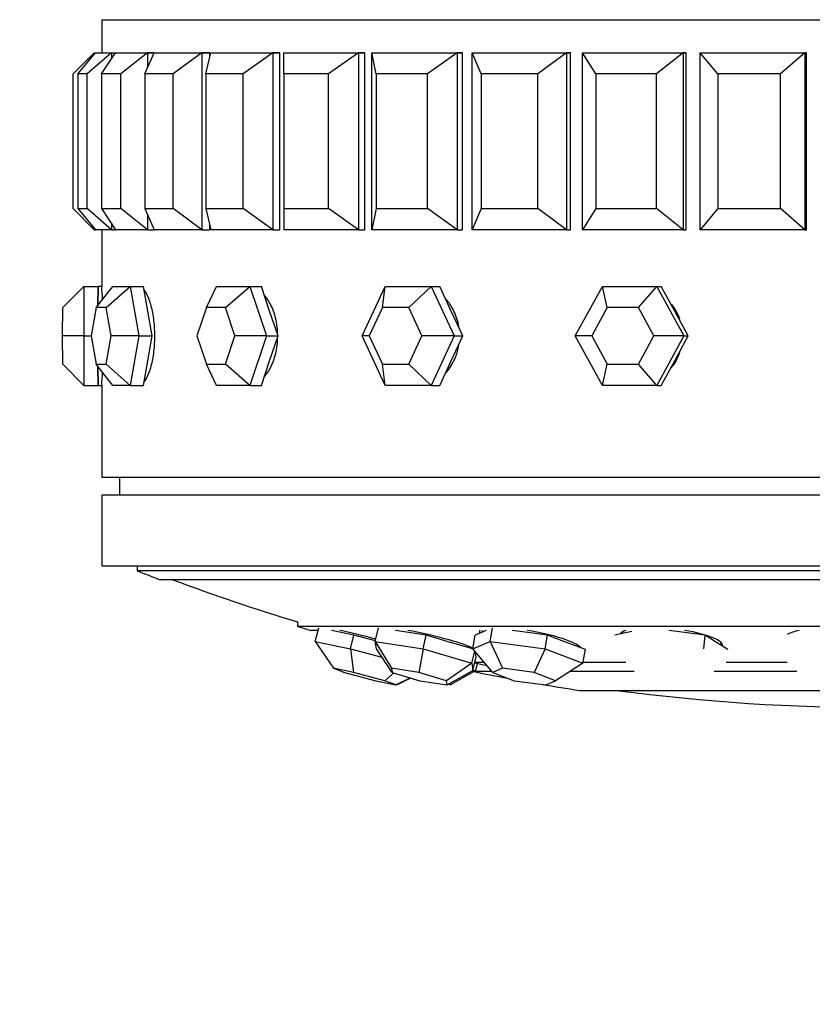
# Paper-space layout 'Layout1' of a CAD drawing. Units: millimetres. Extents: x 0 to 979, y 0 to 1565.
# Drawn here: x 535 to 557, y 417 to 445 of the extents above; entities that cross this region are included whole.
import ezdxf
from ezdxf import colors
from ezdxf.entities.mleader import LeaderData, LeaderLine
from ezdxf.math import Vec2, Vec3

# ---------------------------------------------------------------- set-up
doc = ezdxf.new("R2010")
doc.units = ezdxf.units.MM
doc.layers.add('DV5_Défaut', color=7, linetype='Continuous')
doc.layers.add('Défaut', color=7, linetype='Continuous')

# ---------------------------------------------------------------- blocks, each defined once
blk = doc.blocks.new('_DOT')
at = {"color": 0}
blk.add_line((0, 0), (-1, 0), dxfattribs=at)
at = {"color": 0, "const_width": 0.333}
blk.add_lwpolyline([(-0.1665, 0, 1), (0.1665, 0, 1)], format="xyb", close=True, dxfattribs=at)
blk = doc.blocks.new('SE4')
at = {"layer": 'DV5_Défaut', "color": 7, "linetype": 'Continuous'}
for p, q in [((537.299, 445.016), (581.299, 445.016)), ((537.299, 445.016), (537.299, 444.083)), ((537.299, 445.016), (581.299, 445.016)), ((537.299, 445.016), (537.299, 444.083)), ((537.09, 444.083), (536.494, 443.483)), ((536.623, 443.483), (537.126, 444.083)), ((537.576, 444.083), (536.893, 443.483)), ((537.09, 444.083), (537.126, 444.083)), ((537.09, 444.083), (537.09, 444.041)), ((537.126, 444.083), (537.576, 444.083)), ((537.298, 443.483), (537.688, 444.083)), ((537.576, 444.083), (537.688, 444.083)), ((537.576, 444.083), (537.576, 443.911)), ((537.688, 444.083), (538.597, 444.083)), ((538.597, 444.083), (537.844, 443.483)), ((538.516, 443.483), (538.783, 444.083)), ((538.597, 444.083), (538.783, 444.083)), ((538.597, 444.083), (538.597, 443.667)), ((538.783, 444.083), (538.597, 444.083)), ((538.783, 444.083), (538.597, 444.083)), ((538.783, 444.083), (540.128, 444.083)), ((540.128, 444.083), (539.322, 443.483)), ((540.128, 444.083), (540.352, 444.083)), ((540.128, 444.083), (540.128, 439.083)), ((540.352, 444.083), (540.128, 444.083)), ((540.352, 444.083), (540.128, 444.083)), ((540.245, 443.483), (540.383, 444.083)), ((540.352, 443.952), (540.352, 444.083)), ((540.352, 443.952), (540.352, 444.083)), ((540.383, 444.083), (542.13, 444.083)), ((542.13, 444.083), (541.293, 443.483)), ((542.13, 444.083), (542.335, 444.083)), ((542.13, 444.083), (542.13, 439.083)), ((542.335, 444.083), (542.13, 444.083)), ((542.335, 444.083), (542.13, 444.083)), ((542.335, 439.083), (542.335, 444.083)), ((542.335, 439.083), (542.335, 444.083)), ((542.443, 443.483), (542.448, 444.083)), ((542.448, 444.083), (544.556, 444.083)), ((544.556, 444.083), (543.707, 443.483)), ((544.556, 444.083), (544.735, 444.083)), ((544.556, 444.083), (544.556, 439.083)), ((544.735, 444.083), (544.556, 444.083)), ((544.735, 444.083), (544.556, 444.083)), ((544.735, 439.083), (544.735, 444.083)), ((544.735, 439.083), (544.735, 444.083)), ((544.929, 439.083), (544.929, 444.083)), ((544.929, 444.083), (547.344, 444.083)), ((545.056, 443.483), (544.929, 444.083)), ((547.344, 444.083), (546.505, 443.483)), ((547.344, 444.083), (547.493, 444.083)), ((547.344, 444.083), (547.344, 439.083)), ((547.493, 444.083), (547.344, 444.083)), ((547.493, 444.083), (547.344, 444.083)), ((547.493, 439.083), (547.493, 444.083)), ((547.493, 439.083), (547.493, 444.083)), ((547.763, 439.083), (547.763, 444.083)), ((547.763, 444.083), (550.427, 444.083)), ((548.02, 443.483), (547.763, 444.083)), ((550.427, 444.083), (549.619, 443.483)), ((550.427, 444.083), (550.543, 444.083)), ((550.427, 444.083), (550.427, 439.083)), ((550.543, 444.083), (550.427, 444.083)), ((550.543, 444.083), (550.427, 444.083)), ((550.543, 439.083), (550.543, 444.083)), ((550.543, 439.083), (550.543, 444.083)), ((550.881, 439.083), (550.881, 444.083)), ((550.881, 444.083), (553.729, 444.083)), ((551.262, 443.483), (550.881, 444.083)), ((553.729, 444.083), (552.97, 443.483)), ((553.729, 444.083), (553.808, 444.083)), ((553.729, 444.083), (553.729, 439.083)), ((553.808, 444.083), (553.729, 444.083)), ((553.808, 444.083), (553.729, 444.083)), ((553.808, 439.083), (553.808, 444.083)), ((553.808, 439.083), (553.808, 444.083)), ((554.207, 439.083), (554.207, 444.083)), ((554.207, 444.083), (557.167, 444.083)), ((554.701, 443.483), (554.207, 444.083)), ((557.167, 444.083), (556.477, 443.483)), ((557.167, 444.083), (557.208, 444.083)), ((557.167, 444.083), (557.167, 439.083)), ((557.208, 444.083), (557.167, 444.083)), ((557.208, 444.083), (557.167, 444.083)), ((557.208, 439.083), (557.208, 444.083)), ((557.208, 439.083), (557.208, 444.083)), ((536.494, 439.683), (536.494, 443.483)), ((536.893, 443.483), (536.623, 443.483)), ((536.623, 443.483), (536.623, 439.683)), ((536.893, 439.683), (536.893, 443.483)), ((537.844, 443.483), (537.298, 443.483)), ((537.298, 443.483), (537.298, 439.683)), ((537.844, 439.683), (537.844, 443.483)), ((539.322, 443.483), (538.516, 443.483)), ((538.516, 443.483), (538.516, 439.683)), ((539.322, 439.683), (539.322, 443.483)), ((541.293, 443.483), (540.245, 443.483)), ((540.245, 443.483), (540.245, 439.683)), ((541.293, 439.683), (541.293, 443.483)), ((543.707, 443.483), (542.443, 443.483)), ((542.443, 443.483), (542.443, 439.683)), ((543.707, 439.683), (543.707, 443.483)), ((546.505, 443.483), (545.056, 443.483)), ((545.056, 443.483), (545.056, 439.683)), ((546.505, 439.683), (546.505, 443.483)), ((549.619, 443.483), (548.02, 443.483)), ((548.02, 443.483), (548.02, 439.683)), ((549.619, 439.683), (549.619, 443.483)), ((552.97, 443.483), (551.262, 443.483)), ((551.262, 443.483), (551.262, 439.683)), ((552.97, 439.683), (552.97, 443.483)), ((556.477, 443.483), (554.701, 443.483)), ((554.701, 443.483), (554.701, 439.683)), ((556.477, 439.683), (556.477, 443.483)), ((537.09, 439.083), (536.494, 439.683)), ((536.623, 439.683), (536.893, 439.683)), ((536.623, 439.683), (537.126, 439.083)), ((537.576, 439.083), (536.893, 439.683)), ((537.298, 439.683), (537.844, 439.683)), ((537.298, 439.683), (537.688, 439.083)), ((538.597, 439.083), (537.844, 439.683)), ((538.516, 439.683), (539.322, 439.683)), ((538.516, 439.683), (538.783, 439.083)), ((538.597, 439.5), (538.597, 439.083)), ((540.128, 439.083), (539.322, 439.683)), ((540.245, 439.683), (541.293, 439.683)), ((540.245, 439.683), (540.383, 439.083)), ((542.13, 439.083), (541.293, 439.683)), ((542.443, 439.683), (543.707, 439.683)), ((542.443, 439.683), (542.448, 439.083)), ((544.556, 439.083), (543.707, 439.683)), ((545.056, 439.683), (544.929, 439.083)), ((545.056, 439.683), (546.505, 439.683)), ((547.344, 439.083), (546.505, 439.683)), ((548.02, 439.683), (547.763, 439.083)), ((548.02, 439.683), (549.619, 439.683)), ((550.427, 439.083), (549.619, 439.683)), ((551.262, 439.683), (550.881, 439.083)), ((551.262, 439.683), (552.97, 439.683)), ((553.729, 439.083), (552.97, 439.683)), ((554.701, 439.683), (554.207, 439.083)), ((554.701, 439.683), (556.477, 439.683)), ((557.167, 439.083), (556.477, 439.683)), ((537.576, 439.256), (537.576, 439.083)), ((540.352, 439.083), (540.352, 439.215)), ((540.352, 439.083), (540.352, 439.215)), ((537.09, 439.126), (537.09, 439.083)), ((537.09, 439.083), (537.126, 439.083)), ((537.576, 439.083), (537.126, 439.083)), ((537.299, 439.083), (537.299, 437.475)), ((537.299, 439.083), (537.299, 437.475)), ((537.576, 439.083), (537.688, 439.083)), ((538.597, 439.083), (537.688, 439.083)), ((538.597, 439.083), (538.783, 439.083)), ((538.597, 439.083), (538.783, 439.083)), ((538.597, 439.083), (538.783, 439.083)), ((540.128, 439.083), (538.783, 439.083)), ((540.128, 439.083), (540.352, 439.083)), ((540.128, 439.083), (540.352, 439.083)), ((540.128, 439.083), (540.352, 439.083)), ((542.13, 439.083), (540.383, 439.083)), ((542.13, 439.083), (542.335, 439.083)), ((542.13, 439.083), (542.335, 439.083)), ((542.13, 439.083), (542.335, 439.083)), ((544.556, 439.083), (542.448, 439.083)), ((544.556, 439.083), (544.735, 439.083)), ((544.556, 439.083), (544.735, 439.083)), ((544.556, 439.083), (544.735, 439.083)), ((547.344, 439.083), (544.929, 439.083)), ((547.344, 439.083), (547.493, 439.083)), ((547.344, 439.083), (547.493, 439.083)), ((547.344, 439.083), (547.493, 439.083)), ((550.427, 439.083), (547.763, 439.083)), ((550.427, 439.083), (550.543, 439.083)), ((550.427, 439.083), (550.543, 439.083)), ((550.427, 439.083), (550.543, 439.083)), ((553.729, 439.083), (550.881, 439.083)), ((553.729, 439.083), (553.808, 439.083)), ((553.729, 439.083), (553.808, 439.083)), ((553.729, 439.083), (553.808, 439.083)), ((557.167, 439.083), (554.207, 439.083)), ((557.167, 439.083), (557.208, 439.083)), ((557.167, 439.083), (557.208, 439.083)), ((557.167, 439.083), (557.208, 439.083)), ((536.197, 436.883), (536.795, 437.483)), ((536.795, 437.483), (536.79, 436.083)), ((536.795, 437.483), (537.195, 437.483)), ((537.145, 436.883), (537.612, 437.483)), ((537.193, 436.945), (537.195, 437.483)), ((537.195, 437.483), (537.2, 437.483)), ((537.299, 437.483), (537.2, 437.483)), ((537.425, 436.883), (538.102, 437.483)), ((537.612, 437.483), (538.102, 437.483)), ((538.102, 437.483), (538.483, 437.483)), ((538.102, 437.483), (538.347, 436.083)), ((538.605, 436.783), (538.483, 437.483)), ((540.256, 436.883), (540.542, 437.483)), ((540.542, 437.483), (541.484, 437.483)), ((540.794, 436.883), (541.484, 437.483)), ((541.484, 437.483), (541.809, 437.483)), ((541.484, 437.483), (541.955, 436.083)), ((542.044, 436.783), (541.809, 437.483)), ((544.657, 436.083), (545.308, 437.483)), ((545.231, 436.883), (545.308, 437.483)), ((545.308, 437.483), (546.609, 437.483)), ((545.975, 436.883), (546.609, 437.483)), ((546.609, 437.483), (546.847, 437.483)), ((546.609, 437.483), (547.26, 436.083)), ((547.172, 436.783), (546.847, 437.483)), ((550.676, 436.083), (551.443, 437.483)), ((551.443, 437.483), (552.978, 437.483)), ((551.583, 436.883), (551.443, 437.483)), ((552.46, 436.883), (552.978, 437.483)), ((552.978, 437.483), (553.104, 437.483)), ((552.978, 437.483), (553.745, 436.083)), ((553.487, 436.783), (553.104, 437.483)), ((536.194, 436.083), (536.197, 436.883)), ((537.145, 436.883), (537.005, 436.083)), ((537.425, 436.883), (537.145, 436.883)), ((537.565, 436.083), (537.425, 436.883)), ((538.728, 436.083), (538.605, 436.783)), ((540.256, 436.883), (539.987, 436.083)), ((540.794, 436.883), (540.256, 436.883)), ((541.063, 436.083), (540.794, 436.883)), ((542.28, 436.083), (542.044, 436.783)), ((545.231, 436.883), (544.859, 436.083)), ((545.975, 436.883), (545.231, 436.883)), ((546.347, 436.083), (545.975, 436.883)), ((547.498, 436.083), (547.172, 436.783)), ((551.583, 436.883), (551.145, 436.083)), ((552.46, 436.883), (551.583, 436.883)), ((552.898, 436.083), (552.46, 436.883)), ((553.871, 436.083), (553.487, 436.783)), ((536.197, 435.283), (536.194, 436.083)), ((536.79, 436.083), (536.194, 436.083)), ((536.79, 436.083), (537.005, 436.083)), ((536.79, 436.083), (536.795, 434.683)), ((537.005, 436.083), (537.145, 435.283)), ((537.425, 435.283), (537.565, 436.083)), ((538.347, 436.083), (537.565, 436.083)), ((538.347, 436.083), (538.102, 434.683)), ((538.347, 436.083), (538.728, 436.083)), ((538.605, 435.383), (538.728, 436.083)), ((539.987, 436.083), (540.256, 435.283)), ((540.794, 435.283), (541.063, 436.083)), ((541.955, 436.083), (541.063, 436.083)), ((541.955, 436.083), (541.484, 434.683)), ((541.955, 436.083), (542.28, 436.083)), ((542.044, 435.383), (542.28, 436.083)), ((545.308, 434.683), (544.657, 436.083)), ((544.859, 436.083), (544.657, 436.083)), ((544.859, 436.083), (545.231, 435.283)), ((545.975, 435.283), (546.347, 436.083)), ((547.26, 436.083), (546.347, 436.083)), ((547.26, 436.083), (546.609, 434.683)), ((547.172, 435.383), (547.498, 436.083)), ((547.26, 436.083), (547.498, 436.083)), ((551.443, 434.683), (550.676, 436.083)), ((551.145, 436.083), (550.676, 436.083)), ((551.145, 436.083), (551.583, 435.283)), ((552.46, 435.283), (552.898, 436.083)), ((553.745, 436.083), (552.898, 436.083)), ((553.745, 436.083), (552.978, 434.683)), ((553.487, 435.383), (553.871, 436.083)), ((553.745, 436.083), (553.871, 436.083)), ((536.795, 434.683), (536.197, 435.283)), ((537.145, 435.283), (537.425, 435.283)), ((537.612, 434.683), (537.145, 435.283)), ((538.102, 434.683), (537.425, 435.283)), ((538.483, 434.683), (538.605, 435.383)), ((540.256, 435.283), (540.794, 435.283)), ((540.542, 434.683), (540.256, 435.283)), ((541.484, 434.683), (540.794, 435.283)), ((541.809, 434.683), (542.044, 435.383)), ((545.231, 435.283), (545.975, 435.283)), ((545.308, 434.683), (545.231, 435.283)), ((546.609, 434.683), (545.975, 435.283)), ((546.847, 434.683), (547.172, 435.383)), ((551.443, 434.683), (551.583, 435.283)), ((551.583, 435.283), (552.46, 435.283)), ((552.978, 434.683), (552.46, 435.283)), ((553.104, 434.683), (553.487, 435.383)), ((537.195, 434.683), (537.193, 435.222)), ((536.795, 434.683), (537.195, 434.683)), ((537.2, 434.683), (537.195, 434.683)), ((537.2, 434.683), (537.299, 434.683)), ((537.299, 434.694), (537.299, 432.083)), ((537.299, 434.694), (537.299, 432.083)), ((538.102, 434.683), (537.612, 434.683)), ((538.102, 434.683), (538.483, 434.683)), ((541.484, 434.683), (540.542, 434.683)), ((541.484, 434.683), (541.809, 434.683)), ((546.609, 434.683), (545.308, 434.683)), ((546.609, 434.683), (546.847, 434.683)), ((552.978, 434.683), (551.443, 434.683)), ((552.978, 434.683), (553.104, 434.683)), ((581.299, 432.083), (537.299, 432.083)), ((581.299, 432.083), (537.299, 432.083)), ((537.799, 432.083), (537.799, 431.583)), ((581.299, 431.583), (537.299, 431.583)), ((537.299, 431.583), (537.299, 429.583)), ((581.299, 429.583), (537.299, 429.583)), ((538.299, 429.583), (538.299, 429.449)), ((580.299, 429.449), (538.299, 429.449)), ((579.644, 429.195), (538.955, 429.195)), ((542.833, 428.008), (542.833, 427.877)), ((575.765, 427.877), (542.833, 427.877)), ((543.331, 427.452), (543.432, 427.839)), ((545.028, 427.452), (545.118, 427.839)), ((548.271, 427.452), (548.34, 427.839)), ((543.413, 427.765), (543.212, 427.765)), ((543.928, 427.736), (543.788, 427.765)), ((544.425, 427.633), (543.928, 427.736)), ((544.325, 427.247), (544.425, 427.633)), ((545.033, 427.472), (544.425, 427.633)), ((545.792, 427.736), (545.601, 427.765)), ((546.466, 427.633), (545.792, 427.736)), ((546.376, 427.247), (546.466, 427.633)), ((547.156, 427.428), (546.466, 427.633)), ((547.78, 427.247), (547.849, 427.633)), ((548.095, 427.736), (547.849, 427.633)), ((548.045, 427.765), (548.035, 427.711)), ((548.164, 427.765), (548.095, 427.736)), ((549.119, 427.736), (548.898, 427.765)), ((549.897, 427.633), (549.119, 427.736)), ((549.828, 427.247), (549.897, 427.633)), ((550.43, 427.428), (549.897, 427.633)), ((552.271, 427.736), (551.791, 427.633)), ((552.011, 427.723), (552.007, 427.68)), ((553.549, 427.736), (553.323, 427.765)), ((554.348, 427.633), (553.549, 427.736)), ((554.306, 427.247), (554.348, 427.633)), ((554.666, 427.428), (554.348, 427.633)), ((543.331, 427.452), (544.325, 427.247)), ((543.331, 427.452), (543.843, 426.696)), ((544.325, 427.247), (545.217, 427.01)), ((544.325, 427.247), (544.411, 426.578)), ((545.059, 427.247), (545.028, 427.452)), ((545.028, 427.452), (546.376, 427.247)), ((545.028, 427.452), (545.485, 426.696)), ((545.503, 426.578), (545.059, 427.247)), ((546.376, 427.247), (546.255, 426.578)), ((546.376, 427.247), (547.756, 426.836)), ((547.785, 427.241), (547.156, 427.428)), ((547.78, 427.247), (548.271, 427.452)), ((548.344, 426.578), (547.78, 427.247)), ((548.271, 427.452), (549.828, 427.247)), ((548.271, 427.452), (548.624, 426.696)), ((549.828, 427.247), (549.514, 426.578)), ((549.828, 427.247), (550.894, 426.836)), ((550.964, 427.223), (550.43, 427.428)), ((550.803, 427.285), (550.807, 427.306)), ((550.894, 426.836), (550.964, 427.223)), ((554.985, 427.223), (554.666, 427.428)), ((554.787, 427.35), (554.795, 427.425)), ((547.756, 426.836), (547.836, 427.18)), ((547.788, 426.631), (547.877, 427.018)), ((547.862, 427.121), (547.856, 427.157)), ((547.862, 427.116), (547.868, 427.142)), ((547.877, 427.018), (547.862, 427.121)), ((544.411, 426.578), (543.843, 426.696)), ((543.843, 426.696), (544.157, 426.578)), ((546.255, 426.578), (545.485, 426.696)), ((545.485, 426.696), (545.503, 426.578)), ((547.756, 426.836), (547.044, 426.344)), ((547.756, 426.836), (547.788, 426.631)), ((548.099, 426.858), (547.835, 426.858)), ((547.867, 426.631), (547.913, 426.832)), ((548.624, 426.696), (548.344, 426.578)), ((549.514, 426.578), (548.624, 426.696)), ((550.894, 426.836), (550.123, 426.344)), ((552.103, 426.858), (550.893, 426.858)), ((556.666, 426.858), (554.941, 426.858)), ((544.157, 426.578), (545.039, 426.344)), ((545.293, 426.344), (544.411, 426.578)), ((545.551, 426.564), (545.293, 426.344)), ((545.503, 426.578), (546.291, 426.344)), ((545.607, 426.227), (546.01, 426.427)), ((545.636, 426.227), (546.028, 426.422)), ((547.044, 426.344), (546.255, 426.578)), ((547.062, 426.227), (547.788, 426.631)), ((547.146, 426.227), (547.815, 426.602)), ((548.319, 426.608), (547.785, 426.608)), ((547.79, 426.643), (547.867, 426.631)), ((547.825, 426.608), (547.867, 426.631)), ((548.344, 426.578), (548.953, 426.344)), ((550.123, 426.344), (549.514, 426.578)), ((552.344, 426.608), (550.537, 426.608)), ((556.933, 426.608), (554.597, 426.608)), ((545.039, 426.344), (545.607, 426.227)), ((545.607, 426.227), (545.293, 426.344)), ((545.636, 426.227), (545.616, 426.231)), ((546.291, 426.344), (547.062, 426.227)), ((547.062, 426.227), (547.044, 426.344)), ((547.146, 426.227), (547.08, 426.237)), ((548.953, 426.344), (549.843, 426.227)), ((549.843, 426.227), (550.123, 426.344)), ((550.799, 426.07), (567.799, 426.07))]:
    blk.add_line(p, q, dxfattribs=at)
for centre, radius, start, end in [((518.078, 436.083), 19.273, 3.0437, 4.1451), ((518.991, 436.083), 18.362, 3.2112, 4.35), ((518.991, 436.083), 18.362, 355.6491, 356.802), ((518.078, 436.083), 19.273, 355.856, 356.9426), ((559.299, 482.708), 57.25, 248.4808, 249.1843), ((559.299, 482.708), 57.125, 249.5166, 253.2471), ((559.299, 482.708), 57.25, 253.2848, 253.6798), ((559.299, 482.708), 57.025, 258.4048, 258.7499), ((559.299, 482.458), 57.025, 258.3507, 259.3615), ((559.299, 482.458), 57.025, 260.3533, 261.4277), ((559.299, 482.708), 57.125, 262.5128, 277.4872)]:
    blk.add_arc(centre, radius, start, end, dxfattribs=at)
for centre, major_axis, ratio, start_param, end_param in [((537.2, 436.083), (0, -1.4), 0.00637, 3.141593, 4.049641), ((537.2, 436.083), (0, -1.4), 0.00637, 5.375137, 6.283185), ((544.987, 427.472), (-1.421, 0.368), 0.040183, 4.683104, 5.46248), ((546.508, 427.472), (-1.43, 0.331), 0.119385, 3.652382, 5.140355), ((549.414, 427.472), (-1.445, 0.259), 0.185649, 0, 0.150889), ((549.414, 427.472), (-1.445, 0.259), 0.185649, 6.146297, 6.283185), ((549.414, 427.472), (-1.445, 0.259), 0.185649, 3.334865, 4.812594), ((553.392, 427.472), (-1.459, 0.156), 0.231796, 5.811507, 6.165765), ((553.408, 427.622), (-1.459, 0.156), 0.231796, 0.222596, 0.281941), ((553.392, 427.472), (-1.459, 0.156), 0.231796, 3.121407, 4.477805), ((558.01, 427.472), (-1.467, 0.034), 0.252824, -0.811904, -0.413622), ((553.408, 427.622), (-1.459, 0.156), 0.231796, -3.446023, -3.364188), ((546.508, 427.472), (-1.43, 0.331), 0.119385, -3.437078, -3.363038)]:
    blk.add_ellipse(centre, major_axis=major_axis, ratio=ratio, start_param=start_param, end_param=end_param, dxfattribs=at)
for points, knots in [([(538.505, 434.793), (538.512, 434.803), (538.519, 434.813), (538.527, 434.824), (538.573, 434.892), (538.617, 434.986), (538.656, 435.096), (538.694, 435.208), (538.727, 435.339), (538.751, 435.481), (538.775, 435.622), (538.791, 435.778), (538.797, 435.933), (538.803, 436.089), (538.8, 436.25), (538.787, 436.402), (538.774, 436.554), (538.751, 436.703), (538.721, 436.835), (538.692, 436.967), (538.654, 437.086), (538.612, 437.183), (538.579, 437.259), (538.543, 437.323), (538.506, 437.372)], [0, 0, 0, 0, 0.022515, 0.022515, 0.022515, 0.16643, 0.16643, 0.16643, 0.310607, 0.310607, 0.310607, 0.454794, 0.454794, 0.454794, 0.598724, 0.598724, 0.598724, 0.74253, 0.74253, 0.74253, 0.886538, 0.886538, 0.886538, 1, 1, 1, 1]), ([(538.505, 434.793), (538.512, 434.803), (538.519, 434.813), (538.527, 434.824), (538.573, 434.892), (538.617, 434.986), (538.656, 435.096), (538.694, 435.208), (538.727, 435.339), (538.751, 435.481), (538.775, 435.622), (538.791, 435.778), (538.797, 435.933), (538.803, 436.089), (538.8, 436.25), (538.787, 436.402), (538.774, 436.554), (538.751, 436.703), (538.721, 436.835), (538.692, 436.967), (538.654, 437.086), (538.612, 437.183), (538.579, 437.259), (538.543, 437.323), (538.506, 437.372)], [0, 0, 0, 0, 0.022515, 0.022515, 0.022515, 0.16643, 0.16643, 0.16643, 0.310607, 0.310607, 0.310607, 0.454794, 0.454794, 0.454794, 0.598724, 0.598724, 0.598724, 0.74253, 0.74253, 0.74253, 0.886538, 0.886538, 0.886538, 1, 1, 1, 1]), ([(542.27, 436.15), (542.267, 436.235), (542.26, 436.32), (542.248, 436.402), (542.225, 436.554), (542.186, 436.703), (542.133, 436.835), (542.081, 436.967), (542.013, 437.086), (541.938, 437.183), (541.926, 437.198), (541.914, 437.213), (541.901, 437.228)], [0, 0, 0, 0, 0.200095, 0.200095, 0.200095, 0.570309, 0.570309, 0.570309, 0.941045, 0.941045, 0.941045, 1, 1, 1, 1]), ([(542.27, 436.15), (542.267, 436.235), (542.26, 436.32), (542.248, 436.402), (542.225, 436.554), (542.186, 436.703), (542.133, 436.835), (542.081, 436.967), (542.013, 437.086), (541.938, 437.183), (541.926, 437.198), (541.914, 437.213), (541.901, 437.228)], [0, 0, 0, 0, 0.200095, 0.200095, 0.200095, 0.570309, 0.570309, 0.570309, 0.941045, 0.941045, 0.941045, 1, 1, 1, 1]), ([(547.39, 436.335), (547.386, 436.357), (547.382, 436.38), (547.378, 436.402), (547.348, 436.554), (547.295, 436.703), (547.225, 436.835), (547.171, 436.936), (547.105, 437.03), (547.032, 437.112)], [0, 0, 0, 0, 0.076384, 0.076384, 0.076384, 0.59835, 0.59835, 0.59835, 1, 1, 1, 1]), ([(547.39, 436.335), (547.386, 436.357), (547.382, 436.38), (547.378, 436.402), (547.348, 436.554), (547.295, 436.703), (547.225, 436.835), (547.171, 436.936), (547.105, 437.03), (547.032, 437.112)], [0, 0, 0, 0, 0.076384, 0.076384, 0.076384, 0.59835, 0.59835, 0.59835, 1, 1, 1, 1]), ([(553.631, 436.556), (553.597, 436.654), (553.552, 436.748), (553.499, 436.835), (553.47, 436.881), (553.439, 436.927), (553.404, 436.97)], [0, 0, 0, 0, 0.648982, 0.648982, 0.648982, 1, 1, 1, 1]), ([(553.631, 436.556), (553.597, 436.654), (553.552, 436.748), (553.499, 436.835), (553.47, 436.881), (553.439, 436.927), (553.404, 436.97)], [0, 0, 0, 0, 0.648982, 0.648982, 0.648982, 1, 1, 1, 1]), ([(541.91, 434.95), (541.948, 434.994), (541.983, 435.043), (542.016, 435.096), (542.084, 435.208), (542.142, 435.339), (542.185, 435.481), (542.227, 435.622), (542.255, 435.778), (542.266, 435.933), (542.268, 435.966), (542.27, 435.998), (542.27, 436.031)], [0, 0, 0, 0, 0.178284, 0.178284, 0.178284, 0.550658, 0.550658, 0.550658, 0.923061, 0.923061, 0.923061, 1, 1, 1, 1]), ([(541.91, 434.95), (541.948, 434.994), (541.983, 435.043), (542.016, 435.096), (542.084, 435.208), (542.142, 435.339), (542.185, 435.481), (542.227, 435.622), (542.255, 435.778), (542.266, 435.933), (542.268, 435.966), (542.27, 435.998), (542.27, 436.031)], [0, 0, 0, 0, 0.178284, 0.178284, 0.178284, 0.550658, 0.550658, 0.550658, 0.923061, 0.923061, 0.923061, 1, 1, 1, 1]), ([(547.025, 435.047), (547.039, 435.063), (547.054, 435.079), (547.068, 435.096), (547.16, 435.208), (547.238, 435.339), (547.294, 435.481), (547.337, 435.587), (547.368, 435.701), (547.387, 435.817)], [0, 0, 0, 0, 0.080621, 0.080621, 0.080621, 0.605975, 0.605975, 0.605975, 1, 1, 1, 1]), ([(547.025, 435.047), (547.039, 435.063), (547.054, 435.079), (547.068, 435.096), (547.16, 435.208), (547.238, 435.339), (547.294, 435.481), (547.337, 435.587), (547.368, 435.701), (547.387, 435.817)], [0, 0, 0, 0, 0.080621, 0.080621, 0.080621, 0.605975, 0.605975, 0.605975, 1, 1, 1, 1]), ([(553.392, 435.182), (553.466, 435.273), (553.53, 435.374), (553.579, 435.481), (553.599, 435.524), (553.617, 435.569), (553.632, 435.615)], [0, 0, 0, 0, 0.710911, 0.710911, 0.710911, 1, 1, 1, 1]), ([(553.392, 435.182), (553.466, 435.273), (553.53, 435.374), (553.579, 435.481), (553.599, 435.524), (553.617, 435.569), (553.632, 435.615)], [0, 0, 0, 0, 0.710911, 0.710911, 0.710911, 1, 1, 1, 1])]:
    blk.add_open_spline(points, degree=3, knots=knots, dxfattribs=at)

psp = doc.layouts.get("Layout1")

# ---------------------------------------------------------------- block references
at = {"layer": 'Défaut'}
psp.add_blockref('SE4', (0, 0), dxfattribs=at)

# ---------------------------------------------------------------- leaders
at = {"layer": 'Défaut', "color": 7, "linetype": 'Continuous'}
ml = psp.add_multileader_mtext('Standard', dxfattribs=at)
ml.set_content('{\\pxsm0.9;\\fSolid Edge ISO|b1||i0||c0|p34;\\W1.;27/09/2016\\P}', color=256)
ml.set_leader_properties()
ml.set_arrow_properties(name='DOT')
ml.build(insert=Vec2(0, 0))
ml.multileader.update_dxf_attribs({"leader_type": 0, "dogleg_length": 0, "arrow_head_size": 12})
ctx = ml.context
ctx.base_point, ctx.char_height, ctx.arrow_head_size, ctx.landing_gap_size = Vec3(879.526, 1557.702), 12, 12, 4.2
notes = []
notes.append((ctx, [(0, (0, 0, 0), (0, 0), (1, 0), 1, [])]))
ctx.mtext.insert = Vec3(883.726, 1563.823)
for ctx, leaders in notes:
    for number, flags, end, landing, length, lines in leaders:
        leader = LeaderData()
        leader.index, (leader.has_last_leader_line, leader.has_dogleg_vector, leader.attachment_direction) = number, flags
        leader.last_leader_point, leader.dogleg_vector, leader.dogleg_length = Vec3(end), Vec3(landing), length
        for number, points, colour, breaks in lines:
            line = LeaderLine()
            line.index, line.vertices, line.color, line.breaks = number, Vec3.list(points), colors.encode_raw_color(colour), breaks
            leader.lines.append(line)
        ctx.leaders.append(leader)

doc.saveas('drawing.dxf')
